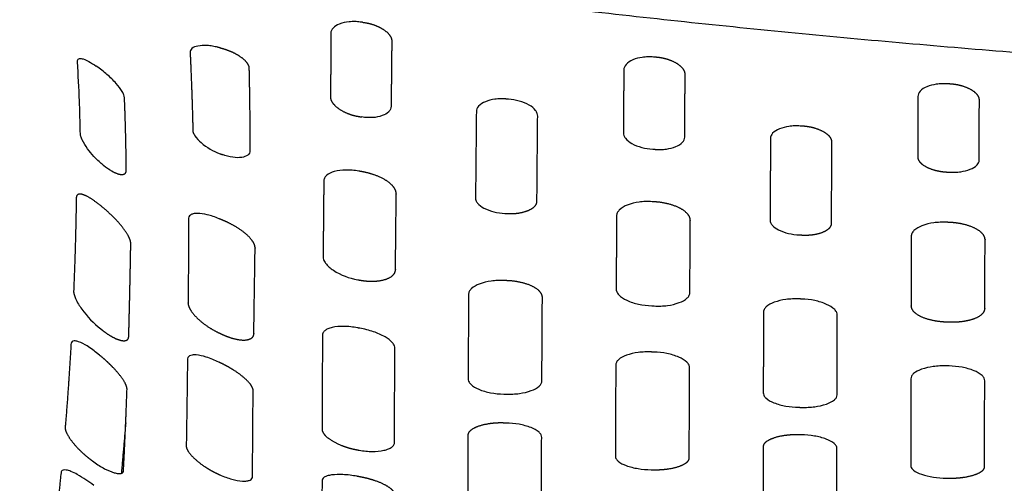
# Model space of a CAD drawing. Units: millimetres. Extents: x -254 to 1974, y -130 to 1580.
# Drawn here: x -159 to -79, y 340 to 377 of the extents above; entities that cross this region are included whole.
import ezdxf

# ---------------------------------------------------------------- set-up
doc = ezdxf.new("R2010")
doc.units = ezdxf.units.MM
doc.header["$MEASUREMENT"] = 0
doc.layers.add('PLANK_MYTO_1207-20_2D', color=174, linetype='Continuous')

msp = doc.modelspace()

# ---------------------------------------------------------------- linework, layer by layer
at = {"layer": 'PLANK_MYTO_1207-20_2D'}
for points, degree, knots in [([(-154.018, 382.972), (-154.592, 382.638), (-155.512, 382.163), (-156.881, 381.545), (-158.064, 381.041), (-160.025, 380.258), (-162.979, 379.09), (-167.145, 377.418), (-176.596, 373.616), (-185.918, 369.731), (-195.492, 365.848), (-199.791, 364.142), (-202.736, 362.939), (-203.833, 362.488)], 3, [0, 0, 0, 0, 1.994005, 3.102667, 4.506447, 5.850581, 9.437768, 14.034771, 19.318451, 39.996686, 44.331668, 50.314349, 53.87301, 53.87301, 53.87301, 53.87301]), ([(-131.724, 377.254), (-131.865, 377.273), (-132.165, 377.298), (-132.742, 377.279), (-133.368, 377.148), (-133.939, 376.832), (-134.116, 376.488), (-134.104, 376.323)], 3, [0, 0, 0, 0, 0.424954, 0.906036, 1.723492, 2.336582, 2.817063, 2.817063, 2.817063, 2.817063]), ([(-131.526, 377.229), (-131.027, 377.177), (-130.537, 377.041), (-130.092, 376.85), (-129.546, 376.498), (-129.246, 376.083), (-129.18, 375.953), (-129.153, 375.813), (-129.159, 375.685)], 5, [2.857632, 2.857632, 2.857632, 2.857632, 2.857632, 2.857632, 7.4542, 7.4542, 7.4542, 9.523247, 9.523247, 9.523247, 9.523247, 9.523247, 9.523247]), ([(-143.302, 375.202), (-143.439, 375.237), (-143.728, 375.299), (-144.273, 375.362), (-144.85, 375.348), (-145.328, 375.194), (-145.534, 374.955), (-145.546, 374.817), (-145.541, 374.753)], 3, [0, 0, 0, 0, 0.423461, 0.887499, 1.637925, 2.157463, 2.353041, 2.550572, 2.550572, 2.550572, 2.550572]), ([(-143.11, 375.155), (-142.63, 375.045), (-142.15, 374.866), (-141.705, 374.642), (-141.158, 374.26), (-140.856, 373.852), (-140.789, 373.727), (-140.761, 373.598), (-140.762, 373.486)], 5, [2.892834, 2.892834, 2.892834, 2.892834, 2.892834, 2.892834, 7.480746, 7.480746, 7.480746, 9.541868, 9.541868, 9.541868, 9.541868, 9.541868, 9.541868]), ([(-107.902, 374.406), (-108.044, 374.419), (-108.347, 374.43), (-108.916, 374.388), (-109.546, 374.229), (-110.123, 373.893), (-110.313, 373.529), (-110.302, 373.361)], 3, [0, 0, 0, 0, 0.426791, 0.912117, 1.69954, 2.376468, 2.866859, 2.866859, 2.866859, 2.866859]), ([(-152.684, 365.696), (-152.803, 365.793), (-153.035, 365.999), (-153.446, 366.413), (-153.896, 366.955), (-154.241, 367.512), (-154.419, 367.938), (-154.46, 368.119), (-154.463, 368.2), (-154.47, 368.627), (-154.49, 369.504), (-154.55, 371.442), (-154.634, 372.995), (-154.707, 374.133), (-154.633, 374.24), (-154.529, 374.292), (-154.38, 374.293), (-154.124, 374.23), (-153.704, 374.026), (-153.367, 373.803), (-153.166, 373.664)], 3, [0, 0, 0, 0, 0.460408, 0.929857, 1.747908, 2.573895, 2.886147, 3.128831, 3.128831, 3.128831, 4.408326, 5.760581, 8.945618, 9.07442, 9.18, 9.295397, 9.431724, 9.608331, 10.088933, 10.821998, 10.821998, 10.821998, 10.821998]), ([(-150.878, 371.103), (-150.883, 371.182), (-150.925, 371.357), (-151.133, 371.763), (-151.585, 372.333), (-152.304, 373.014), (-152.868, 373.452), (-153.166, 373.664)], 3, [0, 0, 0, 0, 0.235137, 0.534585, 1.364685, 2.404983, 3.503627, 3.503627, 3.503627, 3.503627]), ([(-105.321, 372.981), (-105.308, 373.222), (-105.43, 373.467), (-105.661, 373.688), (-106.165, 374.022), (-106.805, 374.247), (-107.096, 374.321), (-107.397, 374.37), (-107.703, 374.39)], 5, [43.787269, 43.787269, 43.787269, 43.787269, 43.787269, 43.787269, 46.92416, 46.92416, 46.92416, 49.264709, 49.264709, 49.264709, 49.264709, 49.264709, 49.264709]), ([(-84.004, 372.23), (-84.147, 372.241), (-84.45, 372.247), (-85.019, 372.2), (-85.647, 372.039), (-86.22, 371.715), (-86.414, 371.362), (-86.402, 371.199)], 3, [0, 0, 0, 0, 0.428137, 0.91444, 1.701469, 2.371802, 2.846185, 2.846185, 2.846185, 2.846185]), ([(-81.414, 370.902), (-81.402, 371.131), (-81.524, 371.364), (-81.755, 371.573), (-82.262, 371.886), (-82.905, 372.093), (-83.197, 372.16), (-83.499, 372.203), (-83.805, 372.218)], 5, [43.704056, 43.704056, 43.704056, 43.704056, 43.704056, 43.704056, 46.843705, 46.843705, 46.843705, 49.181966, 49.181966, 49.181966, 49.181966, 49.181966, 49.181966]), ([(-134.136, 371.169), (-134.149, 370.934), (-134.029, 370.681), (-133.802, 370.441), (-133.305, 370.065), (-132.675, 369.787), (-132.389, 369.689), (-132.092, 369.616), (-131.791, 369.572)], 5, [19.206063, 19.206063, 19.206063, 19.206063, 19.206063, 19.206063, 22.333925, 22.333925, 22.333925, 24.66644, 24.66644, 24.66644, 24.66644, 24.66644, 24.66644]), ([(-119.882, 371.001), (-120.024, 371.013), (-120.327, 371.024), (-120.895, 370.982), (-121.526, 370.825), (-122.104, 370.495), (-122.295, 370.134), (-122.285, 369.967)], 3, [0, 0, 0, 0, 0.426547, 0.912189, 1.699915, 2.374631, 2.861395, 2.861395, 2.861395, 2.861395]), ([(-117.302, 369.604), (-117.298, 369.679), (-117.325, 369.848), (-117.534, 370.189), (-118.03, 370.56), (-118.794, 370.866), (-119.383, 370.967), (-119.683, 370.986)], 3, [0, 0, 0, 0, 0.225606, 0.502679, 1.17941, 2.055935, 2.959765, 2.959765, 2.959765, 2.959765]), ([(-129.212, 370.411), (-129.21, 370.33), (-129.241, 370.16), (-129.47, 369.856), (-129.975, 369.592), (-130.736, 369.457), (-131.302, 369.491), (-131.594, 369.54)], 3, [0, 0, 0, 0, 0.245078, 0.503309, 1.116771, 1.91786, 2.806652, 2.806652, 2.806652, 2.806652]), ([(-145.32, 368.471), (-145.322, 368.401), (-145.288, 368.238), (-145.084, 367.871), (-144.42, 367.189), (-143.67, 366.758), (-143.106, 366.552)], 3, [0, 0, 0, 0, 0.208698, 0.495046, 1.246305, 3.047473, 3.047473, 3.047473, 3.047473]), ([(-110.342, 368.256), (-110.346, 368.183), (-110.319, 368.017), (-110.108, 367.685), (-109.61, 367.326), (-108.845, 367.035), (-108.258, 366.941), (-107.958, 366.924)], 3, [0, 0, 0, 0, 0.220416, 0.492363, 1.160895, 2.033252, 2.93485, 2.93485, 2.93485, 2.93485]), ([(-95.984, 368.805), (-96.126, 368.815), (-96.43, 368.822), (-96.998, 368.777), (-97.626, 368.62), (-98.199, 368.304), (-98.395, 367.956), (-98.384, 367.794)], 3, [0, 0, 0, 0, 0.427653, 0.913801, 1.700326, 2.367617, 2.835767, 2.835767, 2.835767, 2.835767]), ([(-93.396, 367.492), (-93.383, 367.718), (-93.506, 367.947), (-93.736, 368.152), (-94.242, 368.461), (-94.885, 368.667), (-95.176, 368.734), (-95.478, 368.777), (-95.785, 368.792)], 5, [24.251721, 24.251721, 24.251721, 24.251721, 24.251721, 24.251721, 27.391097, 27.391097, 27.391097, 29.723574, 29.723574, 29.723574, 29.723574, 29.723574, 29.723574]), ([(-107.759, 366.911), (-107.616, 366.899), (-107.313, 366.891), (-106.745, 366.933), (-106.117, 367.086), (-105.542, 367.401), (-105.346, 367.75), (-105.357, 367.912)], 3, [0, 0, 0, 0, 0.427454, 0.913372, 1.699206, 2.365923, 2.836606, 2.836606, 2.836606, 2.836606]), ([(-140.682, 366.821), (-140.68, 366.751), (-140.702, 366.603), (-140.924, 366.358), (-141.41, 366.213), (-142.127, 366.24), (-142.65, 366.382), (-142.922, 366.484)], 3, [0, 0, 0, 0, 0.214943, 0.42956, 0.9561, 1.695566, 2.569039, 2.569039, 2.569039, 2.569039]), ([(-86.422, 366.312), (-86.434, 366.09), (-86.312, 365.867), (-86.081, 365.668), (-85.575, 365.373), (-84.931, 365.18), (-84.639, 365.118), (-84.337, 365.08), (-84.03, 365.068)], 5, [19.113836, 19.113836, 19.113836, 19.113836, 19.113836, 19.113836, 22.25309, 22.25309, 22.25309, 24.577925, 24.577925, 24.577925, 24.577925, 24.577925, 24.577925]), ([(-83.831, 365.058), (-83.688, 365.049), (-83.384, 365.045), (-82.816, 365.093), (-82.19, 365.248), (-81.62, 365.553), (-81.42, 365.891), (-81.431, 366.049)], 3, [0, 0, 0, 0, 0.428619, 0.915398, 1.700976, 2.361902, 2.817587, 2.817587, 2.817587, 2.817587]), ([(-131.837, 365.141), (-132.016, 365.174), (-132.368, 365.222), (-133.04, 365.245), (-133.766, 365.164), (-134.378, 364.908), (-134.652, 364.574), (-134.684, 364.39), (-134.682, 364.302)], 3, [0, 0, 0, 0, 0.544748, 1.067551, 2.011436, 2.732967, 3.008418, 3.273864, 3.273864, 3.273864, 3.273864]), ([(-122.353, 362.983), (-122.357, 362.912), (-122.33, 362.75), (-122.118, 362.426), (-121.619, 362.08), (-120.855, 361.803), (-120.268, 361.719), (-119.968, 361.707)], 3, [0, 0, 0, 0, 0.214477, 0.480573, 1.140262, 2.007571, 2.908434, 2.908434, 2.908434, 2.908434]), ([(-119.769, 361.697), (-119.483, 361.679), (-119.197, 361.684), (-118.917, 361.713), (-118.26, 361.834), (-117.729, 362.078), (-117.479, 362.262), (-117.353, 362.48), (-117.363, 362.704)], 5, [0.302705, 0.302705, 0.302705, 0.302705, 0.302705, 0.302705, 2.465639, 2.465639, 2.465639, 5.620079, 5.620079, 5.620079, 5.620079, 5.620079, 5.620079]), ([(-107.987, 362.656), (-108.17, 362.669), (-108.53, 362.677), (-109.22, 362.623), (-109.965, 362.449), (-110.579, 362.12), (-110.855, 361.762), (-110.893, 361.575), (-110.89, 361.487)], 3, [0, 0, 0, 0, 0.54805, 1.082226, 2.067674, 2.839402, 3.131707, 3.396353, 3.396353, 3.396353, 3.396353]), ([(-143.188, 361.274), (-143.349, 361.344), (-143.664, 361.47), (-144.254, 361.643), (-144.801, 361.734), (-145.269, 361.692), (-145.51, 361.597), (-145.66, 361.433), (-145.68, 361.293), (-145.676, 361.224)], 3, [0, 0, 0, 0, 0.527218, 1.014726, 1.847346, 2.175334, 2.416515, 2.611709, 2.820111, 2.820111, 2.820111, 2.820111]), ([(-98.419, 361.16), (-98.422, 361.093), (-98.395, 360.938), (-98.178, 360.632), (-97.677, 360.308), (-96.913, 360.051), (-96.328, 359.973), (-96.028, 359.962)], 3, [0, 0, 0, 0, 0.203509, 0.458973, 1.104835, 1.967238, 2.867484, 2.867484, 2.867484, 2.867484]), ([(-95.829, 359.952), (-95.542, 359.935), (-95.256, 359.94), (-94.977, 359.966), (-94.32, 360.081), (-93.792, 360.311), (-93.542, 360.486), (-93.416, 360.693), (-93.427, 360.909)], 5, [0.302558, 0.302558, 0.302558, 0.302558, 0.302558, 0.302558, 2.467542, 2.467542, 2.467542, 5.641851, 5.641851, 5.641851, 5.641851, 5.641851, 5.641851]), ([(-84.044, 360.984), (-84.227, 360.994), (-84.588, 360.997), (-85.277, 360.936), (-86.02, 360.761), (-86.632, 360.441), (-86.91, 360.096), (-86.948, 359.914), (-86.945, 359.83)], 3, [0, 0, 0, 0, 0.549169, 1.083895, 2.068963, 2.834038, 3.118826, 3.373134, 3.373134, 3.373134, 3.373134]), ([(-134.738, 358.2), (-134.743, 358.115), (-134.706, 357.919), (-134.449, 357.502), (-133.584, 356.79), (-132.625, 356.44), (-131.925, 356.317)], 3, [0, 0, 0, 0, 0.255354, 0.587873, 1.447111, 3.583593, 3.583593, 3.583593, 3.583593]), ([(-120.01, 356.251), (-120.192, 356.26), (-120.553, 356.262), (-121.242, 356.2), (-121.985, 356.027), (-122.599, 355.714), (-122.879, 355.374), (-122.918, 355.193), (-122.915, 355.11)], 3, [0, 0, 0, 0, 0.548007, 1.083426, 2.069808, 2.832435, 3.115349, 3.366988, 3.366988, 3.366988, 3.366988]), ([(-155.009, 355.401), (-155.014, 355.309), (-154.978, 355.099), (-154.78, 354.586), (-154.142, 353.564), (-153.381, 352.787), (-152.803, 352.322)], 3, [0, 0, 0, 0, 0.272494, 0.635594, 1.642877, 3.87072, 3.87072, 3.87072, 3.87072]), ([(-110.927, 355.581), (-110.931, 355.501), (-110.895, 355.318), (-110.622, 354.956), (-110.008, 354.587), (-109.089, 354.296), (-108.393, 354.209), (-108.038, 354.196)], 3, [0, 0, 0, 0, 0.240468, 0.542478, 1.337627, 2.35834, 3.427332, 3.427332, 3.427332, 3.427332]), ([(-107.839, 354.187), (-107.656, 354.177), (-107.295, 354.174), (-106.607, 354.231), (-105.865, 354.397), (-105.253, 354.702), (-104.971, 355.035), (-104.932, 355.212), (-104.936, 355.294)], 3, [0, 0, 0, 0, 0.54869, 1.083416, 2.066765, 2.823968, 3.1028, 3.349658, 3.349658, 3.349658, 3.349658]), ([(-96.05, 354.757), (-96.233, 354.766), (-96.593, 354.768), (-97.282, 354.709), (-98.022, 354.542), (-98.634, 354.24), (-98.916, 353.912), (-98.955, 353.737), (-98.952, 353.657)], 3, [0, 0, 0, 0, 0.54876, 1.083476, 2.066655, 2.821936, 3.097455, 3.338815, 3.338815, 3.338815, 3.338815]), ([(-92.958, 353.427), (-92.953, 353.503), (-92.991, 353.679), (-93.268, 354.026), (-93.883, 354.378), (-94.801, 354.657), (-95.495, 354.738), (-95.851, 354.749)], 3, [0, 0, 0, 0, 0.229906, 0.523209, 1.308439, 2.326109, 3.394547, 3.394547, 3.394547, 3.394547]), ([(-131.955, 352.411), (-132.134, 352.445), (-132.511, 352.502), (-133.196, 352.543), (-133.831, 352.5), (-134.338, 352.347), (-134.601, 352.196), (-134.763, 352.006), (-134.792, 351.852), (-134.788, 351.784)], 3, [0, 0, 0, 0, 0.546379, 1.140328, 2.062396, 2.441789, 2.719835, 2.964661, 3.17192, 3.17192, 3.17192, 3.17192]), ([(-128.905, 350.723), (-128.901, 350.801), (-128.935, 350.972), (-129.185, 351.329), (-129.759, 351.737), (-130.669, 352.132), (-131.38, 352.312), (-131.76, 352.376)], 3, [0, 0, 0, 0, 0.235166, 0.508583, 1.289918, 2.322071, 3.479598, 3.479598, 3.479598, 3.479598]), ([(-153.04, 350.304), (-153.175, 350.415), (-153.458, 350.639), (-153.968, 350.986), (-154.443, 351.247), (-154.847, 351.356), (-155.063, 351.348), (-155.208, 351.24), (-155.223, 351.122), (-155.225, 351.068)], 3, [0, 0, 0, 0, 0.529049, 1.075988, 1.856488, 2.141487, 2.327941, 2.486796, 2.653945, 2.653945, 2.653945, 2.653945]), ([(-108.056, 350.448), (-108.239, 350.457), (-108.599, 350.458), (-109.288, 350.401), (-110.027, 350.239), (-110.639, 349.946), (-110.922, 349.628), (-110.962, 349.457), (-110.958, 349.379)], 3, [0, 0, 0, 0, 0.548992, 1.083804, 2.066775, 2.815487, 3.086609, 3.321238, 3.321238, 3.321238, 3.321238]), ([(-104.963, 349.166), (-104.959, 349.24), (-104.997, 349.412), (-105.275, 349.748), (-105.89, 350.085), (-106.807, 350.353), (-107.501, 350.43), (-107.856, 350.441)], 3, [0, 0, 0, 0, 0.222817, 0.509957, 1.2856, 2.299892, 3.368634, 3.368634, 3.368634, 3.368634]), ([(-150.672, 347.408), (-150.656, 347.581), (-150.738, 347.825), (-150.913, 348.119), (-151.362, 348.729), (-151.957, 349.359), (-152.264, 349.655), (-152.577, 349.932), (-152.889, 350.181)], 5, [33.297245, 33.297245, 33.297245, 33.297245, 33.297245, 33.297245, 36.690698, 36.690698, 36.690698, 39.876237, 39.876237, 39.876237, 39.876237, 39.876237, 39.876237]), ([(-143.218, 349.626), (-143.379, 349.705), (-143.715, 349.858), (-144.324, 350.076), (-144.886, 350.212), (-145.349, 350.212), (-145.588, 350.145), (-145.74, 350.006), (-145.76, 349.874), (-145.758, 349.816)], 3, [0, 0, 0, 0, 0.538997, 1.104919, 1.942008, 2.262761, 2.484195, 2.67593, 2.856741, 2.856741, 2.856741, 2.856741]), ([(-140.422, 347.281), (-140.407, 347.503), (-140.552, 347.787), (-140.836, 348.098), (-141.422, 348.605), (-142.151, 349.076), (-142.443, 349.247), (-142.742, 349.404), (-143.041, 349.542)], 5, [33.28191, 33.28191, 33.28191, 33.28191, 33.28191, 33.28191, 37.309566, 37.309566, 37.309566, 39.795969, 39.795969, 39.795969, 39.795969, 39.795969, 39.795969]), ([(-84.076, 349.316), (-84.26, 349.323), (-84.621, 349.322), (-85.309, 349.261), (-86.045, 349.1), (-86.655, 348.817), (-86.94, 348.511), (-86.981, 348.346), (-86.977, 348.272)], 3, [0, 0, 0, 0, 0.550041, 1.085026, 2.066842, 2.808939, 3.072969, 3.29766, 3.29766, 3.29766, 3.29766]), ([(-80.98, 348.113), (-80.976, 348.183), (-81.015, 348.35), (-81.297, 348.669), (-81.913, 348.987), (-82.829, 349.236), (-83.522, 349.304), (-83.877, 349.311)], 3, [0, 0, 0, 0, 0.21301, 0.491666, 1.256025, 2.266265, 3.333506, 3.333506, 3.333506, 3.333506]), ([(-122.956, 348.287), (-122.96, 348.212), (-122.923, 348.039), (-122.645, 347.7), (-122.031, 347.362), (-121.113, 347.102), (-120.419, 347.033), (-120.063, 347.027)], 3, [0, 0, 0, 0, 0.225372, 0.513909, 1.288834, 2.300528, 3.369585, 3.369585, 3.369585, 3.369585]), ([(-119.864, 347.022), (-119.68, 347.016), (-119.319, 347.019), (-118.63, 347.084), (-117.891, 347.252), (-117.28, 347.545), (-116.996, 347.861), (-116.956, 348.031), (-116.96, 348.109)], 3, [0, 0, 0, 0, 0.549562, 1.085339, 2.070958, 2.818835, 3.088966, 3.322033, 3.322033, 3.322033, 3.322033]), ([(-98.974, 347.142), (-98.978, 347.071), (-98.94, 346.904), (-98.659, 346.583), (-98.042, 346.268), (-97.126, 346.025), (-96.434, 345.96), (-96.078, 345.954)], 3, [0, 0, 0, 0, 0.215077, 0.494111, 1.256284, 2.264396, 3.332527, 3.332527, 3.332527, 3.332527]), ([(-95.879, 345.949), (-95.695, 345.942), (-95.334, 345.945), (-94.645, 346.005), (-93.91, 346.163), (-93.3, 346.439), (-93.015, 346.74), (-92.973, 346.904), (-92.977, 346.977)], 3, [0, 0, 0, 0, 0.550682, 1.085812, 2.067169, 2.804715, 3.066306, 3.288704, 3.288704, 3.288704, 3.288704]), ([(-155.692, 344.331), (-155.715, 344.17), (-155.644, 343.932), (-155.483, 343.639), (-155.066, 343.041), (-154.483, 342.425), (-154.178, 342.139), (-153.855, 341.873), (-153.525, 341.635)], 5, [73.046565, 73.046565, 73.046565, 73.046565, 73.046565, 73.046565, 76.456523, 76.456523, 76.456523, 79.559881, 79.559881, 79.559881, 79.559881, 79.559881, 79.559881]), ([(-134.82, 344.184), (-134.834, 343.963), (-134.677, 343.706), (-134.375, 343.443), (-133.753, 343.051), (-132.969, 342.745), (-132.654, 342.645), (-132.328, 342.564), (-131.998, 342.506)], 5, [32.765521, 32.765521, 32.765521, 32.765521, 32.765521, 32.765521, 36.826727, 36.826727, 36.826727, 39.309603, 39.309603, 39.309603, 39.309603, 39.309603, 39.309603]), ([(-120.072, 344.679), (-120.388, 344.69), (-120.703, 344.681), (-121.013, 344.655), (-121.827, 344.537), (-122.491, 344.302), (-122.822, 344.112), (-122.988, 343.889), (-122.975, 343.66)], 5, [40.219985, 40.219985, 40.219985, 40.219985, 40.219985, 40.219985, 42.569042, 42.569042, 42.569042, 46.671042, 46.671042, 46.671042, 46.671042, 46.671042, 46.671042]), ([(-116.978, 343.504), (-116.973, 343.573), (-117.013, 343.737), (-117.295, 344.052), (-117.91, 344.363), (-118.825, 344.605), (-119.517, 344.669), (-119.873, 344.674)], 3, [0, 0, 0, 0, 0.210259, 0.485706, 1.245211, 2.252158, 3.320724, 3.320724, 3.320724, 3.320724]), ([(-96.083, 343.72), (-96.399, 343.73), (-96.716, 343.721), (-97.025, 343.695), (-97.839, 343.578), (-98.501, 343.347), (-98.832, 343.161), (-98.998, 342.945), (-98.985, 342.727)], 5, [40.074579, 40.074579, 40.074579, 40.074579, 40.074579, 40.074579, 42.42513, 42.42513, 42.42513, 46.54284, 46.54284, 46.54284, 46.54284, 46.54284, 46.54284]), ([(-92.987, 342.609), (-92.982, 342.675), (-93.023, 342.832), (-93.308, 343.13), (-93.924, 343.423), (-94.837, 343.651), (-95.529, 343.711), (-95.884, 343.716)], 3, [0, 0, 0, 0, 0.19972, 0.46648, 1.215556, 2.219707, 3.287509, 3.287509, 3.287509, 3.287509]), ([(-145.857, 342.823), (-145.873, 342.627), (-145.739, 342.351), (-145.471, 342.028), (-144.908, 341.502), (-144.195, 341.019), (-143.908, 340.848), (-143.613, 340.692), (-143.314, 340.558)], 5, [72.706976, 72.706976, 72.706976, 72.706976, 72.706976, 72.706976, 76.7087, 76.7087, 76.7087, 79.154456, 79.154456, 79.154456, 79.154456, 79.154456, 79.154456]), ([(-131.803, 342.47), (-131.624, 342.437), (-131.269, 342.385), (-130.596, 342.351), (-129.97, 342.4), (-129.441, 342.556), (-129.16, 342.702), (-128.974, 342.883), (-128.931, 343.037), (-128.936, 343.108)], 3, [0, 0, 0, 0, 0.547665, 1.073035, 2.022424, 2.418973, 2.721875, 2.967561, 3.181088, 3.181088, 3.181088, 3.181088]), ([(-110.983, 341.983), (-110.988, 341.916), (-110.948, 341.757), (-110.663, 341.458), (-110.046, 341.168), (-109.132, 340.948), (-108.441, 340.892), (-108.086, 340.888)], 3, [0, 0, 0, 0, 0.202305, 0.46979, 1.21768, 2.219751, 3.287393, 3.287393, 3.287393, 3.287393]), ([(-107.887, 340.885), (-107.571, 340.876), (-107.255, 340.885), (-106.946, 340.912), (-106.131, 341.027), (-105.468, 341.253), (-105.137, 341.435), (-104.971, 341.647), (-104.985, 341.864)], 5, [39.561057, 39.561057, 39.561057, 39.561057, 39.561057, 39.561057, 41.905572, 41.905572, 41.905572, 46.012113, 46.012113, 46.012113, 46.012113, 46.012113, 46.012113]), ([(-153.354, 339.609), (-153.793, 339.923), (-154.393, 340.348), (-155.172, 340.734), (-155.564, 340.862), (-155.843, 340.883), (-156.005, 340.791), (-156.029, 340.685), (-156.054, 340.446), (-156.165, 339.378), (-156.381, 337.523), (-156.603, 335.849), (-156.72, 335.01), (-156.709, 334.959), (-156.688, 334.867), (-156.615, 334.704), (-156.38, 334.356), (-155.705, 333.658), (-155.001, 333.148), (-154.475, 332.83)], 3, [0, 0, 0, 0, 1.620594, 2.198409, 2.602708, 2.851668, 3.023483, 3.128608, 3.14852, 3.75401, 6.341598, 8.757652, 8.814564, 8.88591, 8.907413, 9.101674, 9.418175, 10.161004, 12.00844, 12.00844, 12.00844, 12.00844]), ([(-153.366, 341.519), (-153.222, 341.413), (-152.937, 341.217), (-152.391, 340.902), (-151.877, 340.672), (-151.416, 340.57), (-151.172, 340.569), (-150.989, 340.648), (-150.952, 340.77), (-150.955, 340.824)], 3, [0, 0, 0, 0, 0.537422, 1.036519, 1.89001, 2.21759, 2.446975, 2.618494, 2.786752, 2.786752, 2.786752, 2.786752]), ([(-86.989, 341.237), (-86.994, 341.173), (-86.952, 341.02), (-86.664, 340.736), (-86.048, 340.463), (-85.136, 340.256), (-84.446, 340.205), (-84.091, 340.203)], 3, [0, 0, 0, 0, 0.193003, 0.452924, 1.191892, 2.191228, 3.257705, 3.257705, 3.257705, 3.257705]), ([(-83.892, 340.2), (-83.575, 340.193), (-83.258, 340.203), (-82.949, 340.229), (-82.134, 340.342), (-81.473, 340.56), (-81.143, 340.734), (-80.977, 340.938), (-80.991, 341.145)], 5, [39.531726, 39.531726, 39.531726, 39.531726, 39.531726, 39.531726, 41.879641, 41.879641, 41.879641, 46.004137, 46.004137, 46.004137, 46.004137, 46.004137, 46.004137]), ([(-143.135, 340.476), (-142.971, 340.4), (-142.647, 340.264), (-142.032, 340.066), (-141.456, 339.953), (-140.955, 339.961), (-140.69, 340.022), (-140.505, 340.144), (-140.467, 340.278), (-140.472, 340.338)], 3, [0, 0, 0, 0, 0.543136, 1.051513, 1.93921, 2.292532, 2.549964, 2.750113, 2.934445, 2.934445, 2.934445, 2.934445]), ([(-132.001, 340.351), (-132.18, 340.385), (-132.557, 340.447), (-133.241, 340.507), (-133.87, 340.499), (-134.376, 340.396), (-134.635, 340.286), (-134.799, 340.139), (-134.832, 340.008), (-134.827, 339.951)], 3, [0, 0, 0, 0, 0.548265, 1.143024, 2.060321, 2.427614, 2.686403, 2.899853, 3.070421, 3.070421, 3.070421, 3.070421]), ([(-128.943, 338.866), (-128.928, 339.071), (-129.091, 339.295), (-129.398, 339.511), (-130.03, 339.834), (-130.825, 340.095), (-131.144, 340.183), (-131.474, 340.258), (-131.806, 340.315)], 5, [72.984088, 72.984088, 72.984088, 72.984088, 72.984088, 72.984088, 77.063974, 77.063974, 77.063974, 79.556965, 79.556965, 79.556965, 79.556965, 79.556965, 79.556965])]:
    msp.add_open_spline(points, degree=degree, knots=knots, dxfattribs=at)
for points, weights in [([(0, 371.678), (-72.372, 371.679), (-143.987, 382.128)], [1, 0.997377250321, 1]), ([(-131.526, 377.229), (-131.625, 377.242), (-131.724, 377.254)], [1, 0.999999996993, 1]), ([(-134.104, 376.323), (-134.117, 373.746), (-134.136, 371.169)], [1, 0.99999944515, 1]), ([(-129.159, 375.685), (-129.184, 373.048), (-129.212, 370.411)], [1, 0.999999901411, 1]), ([(-145.541, 374.753), (-145.395, 371.613), (-145.32, 368.471)], [1, 0.999934815883, 1]), ([(-143.11, 375.155), (-143.206, 375.178), (-143.302, 375.202)], [1, 0.999999159805, 1]), ([(-107.703, 374.39), (-107.803, 374.398), (-107.902, 374.406)], [1, 0.999999999058, 1]), ([(-140.762, 373.486), (-140.69, 370.154), (-140.682, 366.821)], [1, 0.999954874271, 1]), ([(-110.302, 373.361), (-110.323, 370.808), (-110.342, 368.256)], [1, 0.999999975242, 1]), ([(-105.357, 367.912), (-105.339, 370.447), (-105.321, 372.981)], [1, 0.999999995173, 1]), ([(-83.805, 372.218), (-83.904, 372.224), (-84.004, 372.23)], [1, 0.999999997769, 1]), ([(-119.683, 370.986), (-119.783, 370.993), (-119.882, 371.001)], [1, 0.999999952847, 1]), ([(-86.402, 371.199), (-86.412, 368.755), (-86.422, 366.312)], [1, 0.999999987517, 1]), ([(-81.431, 366.049), (-81.423, 368.475), (-81.414, 370.902)], [1, 0.99999999943, 1]), ([(-122.285, 369.967), (-122.321, 366.475), (-122.353, 362.983)], [1, 0.999999710574, 1]), ([(-131.791, 369.572), (-131.693, 369.556), (-131.594, 369.54)], [1, 0.99999965963, 1]), ([(-117.363, 362.704), (-117.335, 366.154), (-117.302, 369.604)], [1, 0.999999820519, 1]), ([(-95.785, 368.792), (-95.884, 368.798), (-95.984, 368.805)], [1, 0.999999998836, 1]), ([(-98.384, 367.794), (-98.403, 364.477), (-98.419, 361.16)], [1, 0.999999925446, 1]), ([(-93.427, 360.909), (-93.412, 364.2), (-93.396, 367.492)], [1, 0.999999972827, 1]), ([(-143.106, 366.552), (-143.014, 366.518), (-142.922, 366.484)], [1, 0.999998695298, 1]), ([(-107.958, 366.924), (-107.859, 366.917), (-107.759, 366.911)], [1, 0.999999999165, 1]), ([(-131.641, 365.108), (-131.739, 365.124), (-131.837, 365.141)], [1, 0.999999850926, 1]), ([(-84.03, 365.068), (-83.931, 365.063), (-83.831, 365.058)], [1, 0.999999998405, 1]), ([(-134.682, 364.302), (-134.71, 361.251), (-134.738, 358.2)], [1, 0.99999998162, 1]), ([(-154.797, 362.949), (-154.845, 359.173), (-155.009, 355.401)], [1, 0.999882755856, 1]), ([(-107.789, 362.644), (-107.888, 362.65), (-107.987, 362.656)], [1, 0.999999738029, 1]), ([(-119.968, 361.707), (-119.868, 361.702), (-119.769, 361.697)], [1, 0.99999992838, 1]), ([(-110.89, 361.487), (-110.91, 358.534), (-110.927, 355.581)], [1, 0.999999818089, 1]), ([(-83.845, 360.975), (-83.945, 360.98), (-84.044, 360.984)], [1, 0.9999997493, 1]), ([(-96.028, 359.962), (-95.928, 359.957), (-95.829, 359.952)], [1, 0.999999999482, 1]), ([(-119.811, 356.243), (-119.91, 356.247), (-120.01, 356.251)], [1, 0.999999789725, 1]), ([(-122.915, 355.11), (-122.939, 351.698), (-122.956, 348.287)], [1, 0.999999462906, 1]), ([(-95.851, 354.749), (-95.95, 354.753), (-96.05, 354.757)], [1, 0.999999999654, 1]), ([(-108.038, 354.196), (-107.938, 354.192), (-107.839, 354.187)], [1, 0.999999990034, 1]), ([(-98.952, 353.657), (-98.964, 350.4), (-98.974, 347.142)], [1, 0.999999852924, 1]), ([(-92.977, 346.977), (-92.968, 350.202), (-92.958, 353.427)], [1, 0.999999953183, 1]), ([(-131.76, 352.376), (-131.858, 352.393), (-131.955, 352.411)], [1, 0.99999828258, 1]), ([(-134.788, 351.784), (-134.812, 347.984), (-134.82, 344.184)], [1, 0.999997591125, 1]), ([(-155.225, 351.068), (-155.415, 347.696), (-155.692, 344.331)], [1, 0.999915979447, 1]), ([(-128.936, 343.108), (-128.928, 346.915), (-128.905, 350.723)], [1, 0.99999819983, 1]), ([(-107.856, 350.441), (-107.956, 350.444), (-108.056, 350.448)], [1, 0.999999993481, 1]), ([(-152.889, 350.181), (-152.964, 350.242), (-153.04, 350.304)], [1, 0.999997964002, 1]), ([(-145.758, 349.816), (-145.8, 346.319), (-145.857, 342.823)], [1, 0.999997600164, 1]), ([(-143.041, 349.542), (-143.129, 349.584), (-143.218, 349.626)], [1, 0.99999746023, 1]), ([(-110.958, 349.379), (-110.975, 345.681), (-110.983, 341.983)], [1, 0.999999330529, 1]), ([(-104.985, 341.864), (-104.978, 345.515), (-104.963, 349.166)], [1, 0.999999612995, 1]), ([(-83.877, 349.311), (-83.976, 349.314), (-84.076, 349.316)], [1, 0.999999999547, 1]), ([(-86.977, 348.272), (-86.985, 344.754), (-86.989, 341.237)], [1, 0.999999794142, 1]), ([(-80.991, 341.145), (-80.987, 344.629), (-80.98, 348.113)], [1, 0.999999923698, 1]), ([(-150.955, 340.824), (-150.786, 344.115), (-150.672, 347.408)], [1, 0.999965102327, 1]), ([(-140.472, 340.338), (-140.454, 343.81), (-140.422, 347.281)], [1, 0.999998220794, 1]), ([(-120.063, 347.027), (-119.963, 347.025), (-119.864, 347.022)], [1, 0.999999976048, 1]), ([(-96.078, 345.954), (-95.979, 345.951), (-95.879, 345.949)], [1, 0.999999999795, 1]), ([(-150.776, 344.681), (-150.954, 342.637), (-151.132, 340.592)], [1, 0.999999996245, 1]), ([(-119.873, 344.674), (-119.972, 344.677), (-120.072, 344.679)], [1, 0.99999997727, 1]), ([(-122.975, 343.66), (-122.986, 340.247), (-122.99, 336.834)], [1, 0.999999334605, 1]), ([(-116.993, 336.713), (-116.989, 340.108), (-116.978, 343.504)], [1, 0.999999433957, 1]), ([(-95.884, 343.716), (-95.983, 343.718), (-96.083, 343.72)], [1, 0.999999999831, 1]), ([(-131.998, 342.506), (-131.901, 342.488), (-131.803, 342.47)], [1, 0.999998134212, 1]), ([(-98.985, 342.727), (-98.991, 339.472), (-98.992, 336.218)], [1, 0.99999972691, 1]), ([(-92.994, 336.166), (-92.992, 339.388), (-92.987, 342.609)], [1, 0.999999844227, 1]), ([(-153.525, 341.635), (-153.445, 341.577), (-153.366, 341.519)], [1, 0.999998358683, 1]), ([(-108.086, 340.888), (-107.987, 340.886), (-107.887, 340.885)], [1, 0.999999999965, 1]), ([(-143.314, 340.558), (-143.225, 340.517), (-143.135, 340.476)], [1, 0.99999767828, 1]), ([(-131.806, 340.315), (-131.904, 340.333), (-132.001, 340.351)], [1, 0.999998110568, 1]), ([(-84.091, 340.203), (-83.991, 340.202), (-83.892, 340.2)], [1, 0.999997258048, 1]), ([(-134.827, 339.951), (-134.829, 336.874), (-134.838, 333.797)], [1, 0.999999193808, 1])]:
    msp.add_rational_spline(points, weights, degree=2, dxfattribs=at)
for points, weights, degree, knots in [([(-152.684, 365.696), (-152.685, 365.696), (-152.685, 365.696), (-152.685, 365.696), (-152.685, 365.696), (-152.685, 365.696), (-152.685, 365.695), (-152.467, 365.516), (-152.065, 365.22), (-151.49, 364.926), (-151.067, 364.836), (-150.821, 364.93), (-150.732, 365.071), (-150.738, 366.008), (-150.765, 368.021), (-150.828, 369.981), (-150.878, 371.103)], [1, 0.88098587861, 0.88098587861, 1, 0.88098587861, 0.88098587861, 1, 1, 1, 1, 1, 1, 1, 1, 1, 1, 1], 3, [0, 0, 0, 0, 0.000105, 0.000105, 0.000105, 0.00021, 0.00021, 0.00021, 0.850518, 1.482607, 1.944061, 2.109037, 2.248543, 2.408609, 4.91919, 8.289645, 8.289645, 8.289645, 8.289645]), ([(-131.925, 356.317), (-131.86, 356.305), (-131.795, 356.293), (-131.73, 356.282), (-131.547, 356.249), (-131.191, 356.202), (-130.51, 356.185), (-129.78, 356.271), (-129.168, 356.548), (-128.897, 356.879), (-128.857, 357.059), (-128.857, 357.141), (-128.839, 359.188), (-128.818, 361.234), (-128.794, 363.28), (-128.793, 363.371), (-128.832, 363.575), (-129.084, 363.988), (-129.655, 364.447), (-130.563, 364.862), (-131.263, 365.045), (-131.641, 365.108)], [1, 0.999997920377, 0.999997920377, 1, 1, 1, 1, 1, 1, 1, 1, 1, 0.999999387051, 0.999999387051, 1, 1, 1, 1, 1, 1, 1, 1], 3, [0, 0, 0, 0, 0.198158, 0.198158, 0.198158, 0.756721, 1.272751, 2.238555, 2.950709, 3.244327, 3.490461, 3.490461, 3.490461, 9.629494, 9.629494, 9.629494, 9.902003, 10.242243, 11.060257, 12.071803, 13.222647, 13.222647, 13.222647, 13.222647]), ([(-150.531, 351.716), (-150.46, 354.224), (-150.405, 356.732), (-150.366, 359.241), (-150.365, 359.319), (-150.396, 359.504), (-150.58, 359.947), (-151.001, 360.568), (-151.682, 361.345), (-152.516, 362.103), (-153.336, 362.756), (-153.98, 363.147), (-154.399, 363.28), (-154.627, 363.277), (-154.782, 363.142), (-154.793, 363.013), (-154.797, 362.949), (-154.797, 362.949), (-154.797, 362.949), (-154.797, 362.949), (-154.797, 362.949), (-154.797, 362.949), (-154.797, 362.949)], [1, 0.999986485869, 0.999986485869, 1, 1, 1, 1, 1, 1, 1, 1, 1, 1, 1, 1, 1, 1, 0.938890075522, 0.938890075522, 1, 0.938890075522, 0.938890075522, 1], 3, [0, 0, 0, 0, 7.526376, 7.526376, 7.526376, 7.762051, 8.083637, 8.957535, 10.005672, 11.177195, 12.335378, 13.150237, 13.426054, 13.647357, 13.807832, 14.006681, 14.006681, 14.006681, 14.006697, 14.006697, 14.006697, 14.006712, 14.006712, 14.006712, 14.006712]), ([(-104.936, 355.294), (-104.926, 357.242), (-104.915, 359.191), (-104.902, 361.139), (-104.902, 361.225), (-104.942, 361.416), (-105.202, 361.797), (-105.797, 362.2), (-106.718, 362.516), (-107.422, 362.622), (-107.789, 362.644)], [1, 0.999999859154, 0.999999859154, 1, 1, 1, 1, 1, 1, 1, 1], 3, [0, 0, 0, 0, 5.84468, 5.84468, 5.84468, 6.101899, 6.421727, 7.202418, 8.227375, 9.329602, 9.329602, 9.329602, 9.329602]), ([(-145.676, 361.224), (-145.674, 358.957), (-145.684, 356.689), (-145.708, 354.422), (-145.709, 354.339), (-145.668, 354.148), (-145.445, 353.713), (-144.723, 352.89), (-143.898, 352.341), (-143.278, 352.042)], [1, 0.999989061505, 0.999989061505, 1, 1, 1, 1, 1, 1, 1], 3, [0, 0, 0, 0, 6.802445, 6.802445, 6.802445, 7.051501, 7.384471, 8.253377, 10.318399, 10.318399, 10.318399, 10.318399]), ([(-143.278, 352.042), (-143.16, 351.985), (-143.042, 351.929), (-142.923, 351.874), (-142.763, 351.8), (-142.462, 351.672), (-141.872, 351.488), (-141.242, 351.378), (-140.668, 351.462), (-140.399, 351.701), (-140.368, 351.852), (-140.367, 351.921), (-140.332, 354.242), (-140.298, 356.564), (-140.265, 358.886), (-140.264, 358.969), (-140.3, 359.156), (-140.524, 359.572), (-141.031, 360.093), (-141.846, 360.656), (-142.48, 360.978), (-142.826, 361.121)], [1, 0.999978546266, 0.999978546266, 1, 1, 1, 1, 1, 1, 1, 1, 1, 0.999999927315, 0.999999927315, 1, 1, 1, 1, 1, 1, 1, 1], 3, [0, 0, 0, 0, 0.393238, 0.393238, 0.393238, 0.92036, 1.37796, 2.238788, 2.837583, 3.064813, 3.274595, 3.274595, 3.274595, 10.241001, 10.241001, 10.241001, 10.488322, 10.804774, 11.64572, 12.649031, 13.771843, 13.771843, 13.771843, 13.771843]), ([(-142.826, 361.121), (-142.826, 361.121), (-142.826, 361.121), (-143.007, 361.197), (-143.188, 361.274)], [1, 0.982274055021, 1, 0.999997057804, 1], 2, [0, 0, 0, 0.0003815, 0.0003815, 0.393419, 0.393419, 0.393419]), ([(-84.068, 352.897), (-84.001, 352.895), (-83.935, 352.893), (-83.869, 352.89), (-83.681, 352.884), (-83.318, 352.885), (-82.626, 352.948), (-81.892, 353.102), (-81.284, 353.405), (-81.009, 353.727), (-80.967, 353.899), (-80.967, 353.976), (-80.963, 355.841), (-80.958, 357.705), (-80.952, 359.57), (-80.951, 359.652), (-80.993, 359.837), (-81.257, 360.199), (-81.855, 360.578), (-82.776, 360.867), (-83.479, 360.96), (-83.845, 360.975)], [1, 0.999999239211, 0.999999239211, 1, 1, 1, 1, 1, 1, 1, 1, 1, 0.999999892235, 0.999999892235, 1, 1, 1, 1, 1, 1, 1, 1], 3, [0, 0, 0, 0, 0.199033, 0.199033, 0.199033, 0.762959, 1.288316, 2.279757, 3.006765, 3.294069, 3.523834, 3.523834, 3.523834, 9.117848, 9.117848, 9.117848, 9.364408, 9.673463, 10.439662, 11.457337, 12.557757, 12.557757, 12.557757, 12.557757]), ([(-86.945, 359.83), (-86.951, 357.949), (-86.957, 356.068), (-86.962, 354.187), (-86.963, 354.109), (-86.921, 353.934), (-86.653, 353.593), (-86.052, 353.246), (-85.133, 352.987), (-84.433, 352.908), (-84.068, 352.897)], [1, 0.999999981626, 0.999999981626, 1, 1, 1, 1, 1, 1, 1, 1], 3, [0, 0, 0, 0, 5.642507, 5.642507, 5.642507, 5.876124, 6.171625, 6.919358, 7.927655, 9.02528, 9.02528, 9.02528, 9.02528]), ([(-116.96, 348.109), (-116.948, 350.364), (-116.936, 352.619), (-116.921, 354.874), (-116.92, 354.955), (-116.961, 355.138), (-117.224, 355.496), (-117.823, 355.865), (-118.743, 356.144), (-119.445, 356.23), (-119.811, 356.243)], [1, 0.99999979257, 0.99999979257, 1, 1, 1, 1, 1, 1, 1, 1], 3, [0, 0, 0, 0, 6.765466, 6.765466, 6.765466, 7.00911, 7.314581, 8.07467, 9.088233, 10.187174, 10.187174, 10.187174, 10.187174]), ([(-152.803, 352.322), (-152.684, 352.224), (-152.43, 352.024), (-151.929, 351.697), (-151.435, 351.449), (-150.987, 351.352), (-150.745, 351.369), (-150.567, 351.487), (-150.538, 351.624), (-150.534, 351.691), (-150.534, 351.7), (-150.533, 351.708), (-150.531, 351.716)], [1, 1, 1, 1, 1, 1, 1, 1, 1, 1, 0.993620131734, 0.993620131734, 1], 3, [0, 0, 0, 0, 0.463731, 0.964333, 1.798441, 2.108202, 2.333101, 2.510799, 2.718996, 2.718996, 2.718996, 2.743968, 2.743968, 2.743968, 2.743968])]:
    msp.add_rational_spline(points, weights, degree=degree, knots=knots, dxfattribs=at)

doc.saveas('drawing.dxf')
